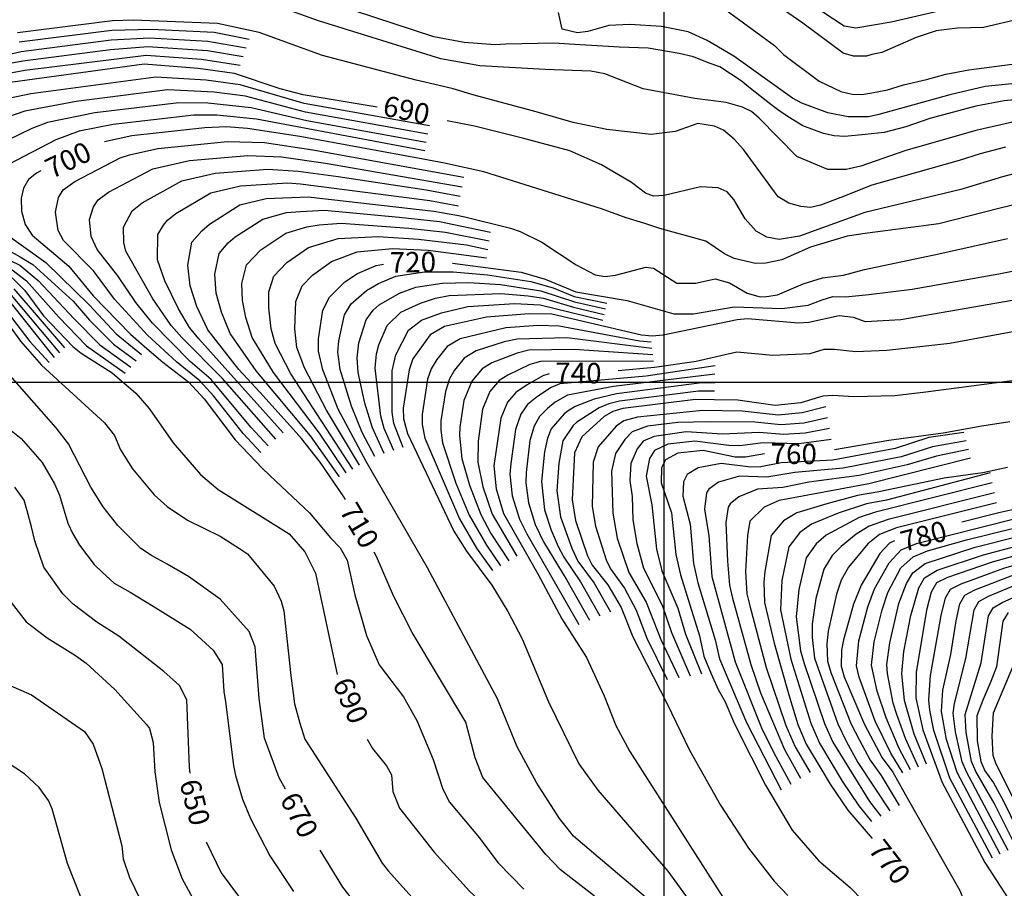
# Model space of a CAD drawing. Units: feet. Extents: x 5758000 to 5773000, y 2302000 to 2313000.
# Drawn here: x 5769685 to 5770167, y 2307752 to 2308178 of the extents above; entities that cross this region are included whole.
import ezdxf

# ---------------------------------------------------------------- set-up
doc = ezdxf.new("R2010")
doc.units = ezdxf.units.FT
doc.header["$LTSCALE"] = 100
doc.header["$MEASUREMENT"] = 0
for name, color, linetype in [('T-CON-TEXT', 1, 'CONTINUOUS'), ('T-GRID', 3, 'CONTINUOUS'), ('T-MAJCONTOUR', 2, 'CONTINUOUS'), ('T-MINCONTOUR', 1, 'CONTINUOUS')]:
    doc.layers.add(name, color=color, linetype=linetype)

msp = doc.modelspace()

# ---------------------------------------------------------------- linework, layer by layer
at = {"layer": 'T-GRID'}
for p, q in [((5770000, 2313000), (5770000, 2302000)), ((5758000, 2308000), (5773000, 2308000))]:
    msp.add_line(p, q, dxfattribs=at)
at = {"layer": 'T-MAJCONTOUR', "linetype": 'Continuous', "flags": 128}
for points, elevation in [([(5770210.52, 2308136.33), (5770152.82, 2308123.34), (5770118.07, 2308113.37), (5770096.56, 2308105.82), (5770089.39, 2308104.16), (5770080.4, 2308104.13), (5770065.28, 2308110.57), (5770046.83, 2308129.36), (5770042.96, 2308132.57), (5770038.52, 2308134.75), (5770030.56, 2308136.99), (5770015.31, 2308138.94), (5769990.03, 2308143.67), (5769971.21, 2308150.99), (5769964.37, 2308152.26), (5769941.9, 2308153.12), (5769909.92, 2308154.85), (5769890.9, 2308158.31), (5769831.02, 2308176.91), (5769802.79, 2308187.1), (5769801.21, 2308187.51)], 670), ([(5770021.47, 2308189.06), (5770054.32, 2308164.85), (5770058.64, 2308160.53), (5770076.09, 2308147.44), (5770086.72, 2308142.3), (5770092.28, 2308141.02), (5770097.09, 2308140.82), (5770101.99, 2308141.74), (5770109.64, 2308143.24), (5770117.42, 2308145.59), (5770128.65, 2308148.18), (5770138.16, 2308150.78), (5770149.41, 2308153.03), (5770170.6, 2308155.8)], 640), ([(5770174.69, 2308177.95), (5770156.62, 2308173.77), (5770143.83, 2308173.36), (5770133.42, 2308172.04), (5770123.61, 2308168.82), (5770106.9, 2308161.52), (5770101.95, 2308160.4), (5770099.27, 2308159.67), (5770093, 2308159.59), (5770087.86, 2308161.1), (5770068.11, 2308175.76), (5770051.85, 2308187.21)], 630), ([(5770176.87, 2308138.73), (5770166.69, 2308137.81), (5770152.86, 2308135.22), (5770130.38, 2308129.17), (5770118.56, 2308125.04), (5770107.91, 2308122.25), (5770098.71, 2308121.31), (5770088.7, 2308120.32), (5770083.52, 2308120.7), (5770078.26, 2308121.74), (5770068.06, 2308125.56), (5770060.96, 2308129.92), (5770056.44, 2308133), (5770052.52, 2308136.03), (5770042.55, 2308143.88), (5770037.9, 2308147.57), (5770032.71, 2308151.02), (5770027.52, 2308154.48), (5770022.34, 2308156.21), (5770014.56, 2308159.37), (5770007.59, 2308160.9), (5769992.38, 2308163.6), (5769978.12, 2308164.1), (5769973.01, 2308164.36), (5769959.18, 2308165.22), (5769946.22, 2308166.09), (5769922.76, 2308165.5), (5769917.47, 2308165.29), (5769902.31, 2308166.43), (5769887.39, 2308169.2), (5769848.54, 2308181.81)], 660), ([(5770185.2, 2308147.65), (5770157.45, 2308144.75), (5770140.1, 2308140.77), (5770105.31, 2308131.03), (5770100.24, 2308129.94), (5770090.27, 2308129.89), (5770080.32, 2308131.95), (5770067.57, 2308136.7), (5770063.16, 2308139.09), (5770034.42, 2308159.63), (5770021.23, 2308167.27), (5770011.98, 2308171.63), (5769998.94, 2308174.25), (5769983.46, 2308175.22), (5769973.21, 2308174.68), (5769962.88, 2308171.8), (5769957.82, 2308171.12), (5769950.28, 2308172.88), (5769948.48, 2308181.02)], 650), ([(5770072.15, 2308185.07), (5770088.32, 2308174.47), (5770094.15, 2308173.55), (5770111.32, 2308176.41), (5770134.81, 2308181.87)], 620), ([(5770167.32, 2308115.18), (5770154.93, 2308111.86), (5770144.66, 2308108.53), (5770101.86, 2308096.57), (5770086.76, 2308090.4), (5770076.77, 2308086.64), (5770071.86, 2308085.6), (5770067.08, 2308086), (5770061.23, 2308087.64), (5770056.13, 2308090.78), (5770039.11, 2308114), (5770034.5, 2308119.08), (5770029.31, 2308123.46), (5770024.94, 2308125.41), (5770016.73, 2308126.75), (5770005.64, 2308122.78), (5769993.79, 2308121.29), (5769972.15, 2308123.73), (5769955.73, 2308127.19), (5769937.58, 2308132.38), (5769907.13, 2308140.54), (5769896.95, 2308143.61), (5769890.03, 2308145.34), (5769878.8, 2308147.94), (5769832.99, 2308160.04), (5769801.87, 2308171.27), (5769781.52, 2308175.59), (5769740.4, 2308177.34), (5769730.08, 2308176.91), (5769683.56, 2308171.15)], 680), ([(5769859.68, 2308134.69), (5769823.39, 2308140.67), (5769812.24, 2308143.61), (5769789.84, 2308151.25), (5769772.03, 2308153.64), (5769745.68, 2308155.72), (5769680.03, 2308146.85)], 690), ([(5770220.49, 2308114.88), (5770165.94, 2308100.58), (5770145.49, 2308094.41), (5770098.44, 2308083.16), (5770066.45, 2308071.6), (5770056.49, 2308069.85), (5770050.53, 2308071), (5770045.27, 2308074.04), (5770039.9, 2308080.03), (5770034.4, 2308089.47), (5770031.08, 2308093.17), (5770026.75, 2308095.13), (5770018.04, 2308095.69), (5770000.17, 2308091.42), (5769995.02, 2308091.08), (5769991.17, 2308092.62), (5769984.25, 2308097.8), (5769969.56, 2308106.45), (5769954, 2308113.36), (5769931.52, 2308119.41), (5769907.32, 2308125.46), (5769894.05, 2308128.07)], 690), ([(5770196.94, 2308093.11), (5770164.09, 2308085.08), (5770134.71, 2308077.55), (5770099.85, 2308073.01), (5770089.89, 2308071.52), (5770071.93, 2308066.1), (5770057.86, 2308059.97), (5770049.97, 2308058.26), (5770044.9, 2308058.13), (5770034.54, 2308060.63), (5770029.76, 2308062.95), (5770020.69, 2308069.08), (5769998.08, 2308075.33), (5769990.3, 2308077.92), (5769981.66, 2308080.52), (5769969.56, 2308084.84), (5769911.93, 2308103.04), (5769892.63, 2308107.31), (5769882.26, 2308109.21), (5769821.85, 2308120.27), (5769796.23, 2308124.3), (5769785.73, 2308124.98), (5769775.35, 2308124.49), (5769739.55, 2308120.63), (5769726.24, 2308117.7)], 700), ([(5769695.02, 2308103.47), (5769692.93, 2308102.43), (5769688.99, 2308099.21), (5769686.48, 2308095), (5769685.31, 2308090.12), (5769685.59, 2308083.71), (5769687.38, 2308077.25), (5769690.78, 2308071.96), (5769708.75, 2308056.88), (5769720.66, 2308042.23), (5769738.94, 2308023.6), (5769746.98, 2308016.55), (5769754.69, 2308009.79), (5769767.51, 2308000.06), (5769774.92, 2307991.89), (5769790.21, 2307971.79), (5769803.6, 2307957.77), (5769810.07, 2307951.59), (5769826.56, 2307936.06), (5769836.81, 2307923.76), (5769841.63, 2307918.88), (5769845.09, 2307912.83), (5769848.71, 2307895.85), (5769854.41, 2307876.01), (5769860.65, 2307861.59), (5769872.54, 2307845.96), (5769879.11, 2307834.4), (5769887.15, 2307815.33), (5769891.8, 2307800.67), (5769895.14, 2307794.34), (5769909.72, 2307777.01), (5769918.74, 2307764.87), (5769931.58, 2307751.82)], 700), ([(5769844.13, 2307942.51), (5769843.36, 2307943.94), (5769831.79, 2307960.84), (5769822.61, 2307972.47), (5769817.23, 2307978.52), (5769815.7, 2307980.25), (5769802.19, 2307995.22), (5769791.88, 2308006.23), (5769776.85, 2308025.72), (5769771.43, 2308037.12), (5769768.12, 2308047.14), (5769767.04, 2308057.32), (5769768.94, 2308068.59), (5769773.77, 2308074.2), (5769777.65, 2308077.39), (5769792.5, 2308086.83), (5769805.34, 2308089.97), (5769825.87, 2308090.84), (5769887.43, 2308083.83), (5769898.68, 2308081.76), (5769902.69, 2308081.02), (5769924.91, 2308075.47), (5769929.8, 2308073.85), (5769940.41, 2308068.66), (5769957.13, 2308057.43), (5769966.41, 2308052.63), (5769971.37, 2308051.78), (5769976.47, 2308052.43), (5769991.2, 2308056.38), (5769994.97, 2308055.89), (5770006.47, 2308048.54), (5770015.66, 2308048.55), (5770025.29, 2308050.59), (5770032.26, 2308048.65), (5770040.8, 2308043.63), (5770047.28, 2308041.85), (5770050.42, 2308041.92), (5770055.8, 2308042.83), (5770068.26, 2308048.26), (5770077.78, 2308051.16), (5770088.03, 2308052.48), (5770098.27, 2308055.16), (5770134.71, 2308062.86), (5770168.42, 2308070.39)], 710), ([(5769998.39, 2307741.7), (5769967.88, 2307767.37), (5769955.78, 2307777.75), (5769952.3, 2307782.36), (5769949.06, 2307786.35), (5769937.93, 2307803.72), (5769928.28, 2307821.52), (5769918.59, 2307844.96), (5769884.34, 2307909.17), (5769854.26, 2307961.23), (5769840.6, 2307986.83), (5769833.12, 2308006.01), (5769831.05, 2308015.23), (5769831.04, 2308021.19), (5769833.07, 2308035.26), (5769836.29, 2308041.59), (5769843.94, 2308049.16), (5769850.13, 2308053.19), (5769859.14, 2308057.18), (5769862.83, 2308057.74)], 720), ([(5769896.63, 2308058.31), (5769930.18, 2308053.89), (5769941.9, 2308050.51), (5769956.92, 2308044.32), (5769982.14, 2308039.97), (5770005.05, 2308033.47), (5770014.56, 2308033.47), (5770034.44, 2308036.93), (5770057.78, 2308036.06), (5770070.74, 2308037.79), (5770077.66, 2308040.38), (5770082.81, 2308042.03), (5770089.08, 2308041.78), (5770100.52, 2308042.94), (5770121.74, 2308045.57), (5770164.09, 2308053.1), (5770183.11, 2308056.81)], 720), ([(5769681.04, 2308051.14), (5769687.25, 2308044.99), (5769696.34, 2308032.58), (5769710.69, 2308017.51), (5769714.71, 2308014.18), (5769729.99, 2308004.53), (5769741.6, 2307994.6), (5769748, 2307987.16), (5769759.77, 2307970.41), (5769773.27, 2307954.81), (5769781.86, 2307947.46), (5769816.56, 2307925.8), (5769824.34, 2307916.91), (5769829.53, 2307906.54), (5769840.1, 2307856.93)], 690), ([(5770186.57, 2308042.73), (5770116.05, 2308030.55), (5770098.75, 2308029.58), (5770092.93, 2308031.7), (5770085.98, 2308032.57), (5770071.06, 2308029.27), (5770066.08, 2308028.88), (5770041.05, 2308031.07), (5770035.96, 2308030.62), (5769999.68, 2308023.1), (5769994.39, 2308022.59), (5769989.2, 2308023.12), (5769945.22, 2308033.29), (5769934.08, 2308033.56), (5769913.26, 2308031.83), (5769892.68, 2308027.25), (5769885.61, 2308023.29), (5769877.24, 2308011.4), (5769875.32, 2308006.07), (5769872.4, 2307987.37), (5769872.53, 2307982.08), (5769874.52, 2307974.83), (5769897.32, 2307927), (5769903.5, 2307917.21), (5769915.87, 2307900.62), (5769923.72, 2307887.77), (5769930.65, 2307874.35), (5769943.63, 2307843.44), (5769958.37, 2307813.19), (5769967.83, 2307800.22), (5770001.97, 2307760.58), (5770014.07, 2307744)], 730), ([(5769674.11, 2308035.2), (5769684.97, 2308020.04), (5769695.37, 2308008.35), (5769726.22, 2307980.14), (5769731.12, 2307973.84), (5769734.05, 2307966.88), (5769739.87, 2307957.54), (5769750.42, 2307944.93), (5769756.88, 2307939.2), (5769766.87, 2307932.39), (5769782.85, 2307924.69), (5769792.36, 2307918.64), (5769796.25, 2307915.96), (5769809.22, 2307900.15), (5769812.65, 2307892.81), (5769814.01, 2307888.01), (5769817.43, 2307856.41), (5769819.16, 2307842.58), (5769821.75, 2307833.07), (5769824.34, 2307825.29), (5769849.28, 2307786.47), (5769862.17, 2307764.57), (5769865.22, 2307760.52), (5769888.24, 2307734.96)], 680), ([(5770180.52, 2308026.55), (5770140.15, 2308018.96), (5770109.32, 2308015.59), (5770094.02, 2308014.87), (5770083.47, 2308016.08), (5770078.35, 2308015.99), (5770071.49, 2308013.85), (5770053.5, 2308013.03), (5770035.88, 2308014.71), (5770015.93, 2308010.08), (5769995.49, 2308007.23), (5769977.67, 2308005.56)], 740), ([(5769814.76, 2307800.74), (5769811.74, 2307806.37), (5769804.47, 2307825.68), (5769801.87, 2307845.17), (5769799.89, 2307870.44), (5769797.08, 2307877.9), (5769782.88, 2307893.85), (5769767.29, 2307904.81), (5769756.92, 2307910.86), (5769749.14, 2307915.18), (5769743.96, 2307918.64), (5769732.72, 2307929.88), (5769725.45, 2307938.98), (5769719.51, 2307948.55), (5769708.52, 2307969.88), (5769702.47, 2307977.65), (5769677.4, 2308006.18)], 670), ([(5769943.86, 2308004.14), (5769940.78, 2308003.09), (5769933.09, 2307998.8), (5769927.61, 2307995.05), (5769923.46, 2307990.21), (5769920.28, 2307982.42), (5769916.88, 2307959.04), (5769917.98, 2307947.86), (5769921.62, 2307935.72), (5769932.09, 2307917.15), (5769934.98, 2307912.21), (5769938.44, 2307906.16), (5769950.17, 2307884.16), (5769962.2, 2307865.22), (5769970.93, 2307846.5), (5769976.52, 2307831.96), (5769983.39, 2307819.24), (5770030.16, 2307746.1)], 740), ([(5770173.11, 2308000.99), (5770128.32, 2307995.08), (5770113.22, 2307993.38), (5770093.14, 2307992.78), (5770082.86, 2307993.49), (5770077.89, 2307993.17), (5770067.13, 2307989.91), (5770054.65, 2307988.67), (5770036.23, 2307991.23), (5770024.88, 2307991.45), (5770015.64, 2307991.63), (5769979.92, 2307987.13), (5769975.14, 2307985.7), (5769970.92, 2307983.19), (5769959.99, 2307973.21), (5769956.38, 2307965.4), (5769955.11, 2307942.38), (5769956.84, 2307932.35), (5769962.76, 2307915.07), (5769964.95, 2307910.5), (5769972.72, 2307900.74), (5769979.15, 2307889.74), (5769984.97, 2307875.28), (5770001.61, 2307842.9), (5770012.57, 2307819.85), (5770027.83, 2307792.97), (5770041.53, 2307771.8), (5770054.06, 2307755.63), (5770060.85, 2307748.65)], 750), ([(5769675.66, 2307980.3), (5769685.39, 2307972.45), (5769695.59, 2307960.71), (5769701.75, 2307950.25), (5769704.16, 2307944.65), (5769708.25, 2307930.94), (5769710.67, 2307925.81), (5769713.87, 2307920.23), (5769721.09, 2307910.79), (5769725.06, 2307907.06), (5769730.99, 2307901.6), (5769738.77, 2307897.28), (5769750.01, 2307890.36), (5769768.16, 2307879.13), (5769779.39, 2307868.75), (5769783.72, 2307861.84), (5769784.58, 2307848.63), (5769785.45, 2307843.44), (5769789.28, 2307812.35), (5769790.29, 2307807.39), (5769793.8, 2307795.93), (5769797.62, 2307786.38), (5769807.13, 2307768.06), (5769818.79, 2307750.71)], 660), ([(5770169.48, 2307980.68), (5770155.82, 2307978.52), (5770136.8, 2307975.06), (5770110.32, 2307971.49), (5770083.63, 2307966.85)], 760), ([(5770049.31, 2307964.91), (5770040.11, 2307963.29), (5770034.93, 2307963.33), (5770019.39, 2307966.51), (5770006.98, 2307965.19), (5770000.91, 2307962.06), (5769999, 2307958.1), (5769998.83, 2307950.67), (5770003.79, 2307936.12), (5770006.01, 2307915.7), (5770008.21, 2307905.62), (5770012.83, 2307890.98), (5770017.59, 2307875.83), (5770019.74, 2307865.91), (5770023.2, 2307857.27), (5770026.66, 2307849.49), (5770030.12, 2307843.44), (5770034.44, 2307833.07), (5770042.79, 2307816.53), (5770049.89, 2307802.66), (5770062.84, 2307780.63), (5770075.93, 2307765.63), (5770091.36, 2307752.59), (5770103.33, 2307740.2)], 760), ([(5770168.42, 2307958.27), (5770156.31, 2307955.67), (5770150.26, 2307954.81), (5770137.3, 2307953.08), (5770105.32, 2307946.3), (5770094.94, 2307944.57), (5770079.93, 2307940.46), (5770065.17, 2307936.1), (5770058.75, 2307932.16), (5770052.71, 2307924.9), (5770049.47, 2307907.25), (5770048.97, 2307902.17), (5770049.36, 2307892.13), (5770054.1, 2307872.31), (5770061.23, 2307846.9), (5770065.75, 2307832.44), (5770069.82, 2307822.71), (5770076.42, 2307811.7), (5770081.54, 2307803.16), (5770090.22, 2307790.42), (5770102.15, 2307776.67)], 770), ([(5769768.15, 2307808.53), (5769767.88, 2307811.55), (5769766.43, 2307844.55), (5769762.97, 2307851.47), (5769755.19, 2307858.38), (5769733.22, 2307875.64), (5769722.35, 2307882.58), (5769710.76, 2307891.33), (5769705.83, 2307896.44), (5769696.41, 2307909.38), (5769692.09, 2307922.33), (5769690.36, 2307929.26), (5769688.34, 2307937.09), (5769686.77, 2307942.18), (5769682.33, 2307948.63)], 650), ([(5770172.97, 2307937.95), (5770164.09, 2307936), (5770146.07, 2307931.55)], 780), ([(5770113.02, 2307922.35), (5770110.5, 2307921.23), (5770105.83, 2307916.2), (5770096.65, 2307900.71), (5770093, 2307891.33), (5770088.04, 2307873.79), (5770087.06, 2307868.84), (5770086.86, 2307860.9), (5770088.37, 2307855.71), (5770098.4, 2307832.45), (5770107.05, 2307816.03), (5770112.23, 2307809.11), (5770119.87, 2307795.28), (5770145.02, 2307751.05), (5770156.2, 2307722.5), (5770157.52, 2307717.57), (5770157.89, 2307712.54), (5770157.04, 2307693.3), (5770157.63, 2307688.28), (5770159.77, 2307675.75), (5770165.29, 2307663.25), (5770178.79, 2307621.06)], 780), ([(5770204.93, 2307924.08), (5770160.77, 2307911.88), (5770139.06, 2307904.42), (5770133.54, 2307901.83), (5770131.06, 2307897.28), (5770128.65, 2307888.39), (5770123.57, 2307857.92), (5770123.47, 2307845.42), (5770126.93, 2307829.86), (5770136.41, 2307803.93), (5770157.3, 2307764.82), (5770168.74, 2307747.18)], 790), ([(5769966.08, 2307748.31), (5769949.48, 2307761.27), (5769942.35, 2307768.8), (5769911.47, 2307806.49), (5769907.72, 2307816.13), (5769903.15, 2307833.54), (5769876.89, 2307877.4), (5769867.66, 2307895.39), (5769859.36, 2307914.69), (5769858.24, 2307916.82)], 710), ([(5769680.46, 2307892.12), (5769687.78, 2307882.65), (5769698.16, 2307874.79), (5769711.97, 2307866.16), (5769717.16, 2307862.46), (5769731.24, 2307849.53), (5769746.72, 2307832.46), (5769748.28, 2307830.47), (5769750.01, 2307823.56), (5769750.9, 2307809.27), (5769752.89, 2307794.27), (5769758.86, 2307771.1), (5769764.25, 2307756.8), (5769769.34, 2307747.51)], 640), ([(5770168.73, 2307887.27), (5770166.03, 2307883), (5770162.9, 2307860.61), (5770160.18, 2307853.48), (5770156.31, 2307844.3), (5770153.28, 2307836.71), (5770153.57, 2307824.37), (5770155.3, 2307814.28), (5770157.34, 2307809.72), (5770161.48, 2307803.83), (5770166.33, 2307794.94), (5770176.35, 2307774.54)], 800), ([(5769678.87, 2307851.99), (5769690.36, 2307846.9), (5769716.32, 2307828.95), (5769720.58, 2307822.76), (5769724.8, 2307810.84), (5769734.61, 2307773.05), (5769735.34, 2307766.57), (5769738.35, 2307757.53), (5769743.57, 2307746.75)], 630), ([(5769854.84, 2307825.17), (5769857.49, 2307820.68), (5769864.27, 2307812.2), (5769866.71, 2307807.74), (5769867.32, 2307799.56), (5769870.58, 2307791.46), (5769887.58, 2307769.91), (5769904.86, 2307750.84), (5769923.77, 2307733.25), (5769943.63, 2307721.56), (5769947.95, 2307717.24), (5769950.61, 2307703.34), (5769952.26, 2307698.35), (5769954.86, 2307694.04), (5769965.9, 2307679.84), (5769971.47, 2307668.98), (5769970.63, 2307660.11), (5769962.07, 2307616.99), (5769960.78, 2307602.82), (5769962.19, 2307592.52), (5769966.27, 2307577.3), (5769969.99, 2307567.44), (5769975.63, 2307555.45)], 690), ([(5769714.9, 2307747.01), (5769708.03, 2307764.34), (5769700.58, 2307791.18), (5769698.8, 2307795.13), (5769694.26, 2307801.52), (5769686.96, 2307808.33), (5769674.63, 2307816.32)], 620), ([(5769775.98, 2307774.92), (5769783.39, 2307759.84), (5769799.84, 2307737.54)], 650), ([(5769831.69, 2307770.9), (5769842.67, 2307752.84), (5769852.98, 2307739.77), (5769872.56, 2307721.13), (5769885.53, 2307712.7), (5769896.95, 2307707.73), (5769901.27, 2307705.14), (5769904.73, 2307700.82), (5769907.32, 2307696.5), (5769915.64, 2307676.42), (5769917.03, 2307671.56), (5769917.88, 2307664.38), (5769915.6, 2307643.94), (5769915.61, 2307623.52), (5769919.54, 2307577.61), (5769920.18, 2307572.38), (5769926.18, 2307548.91), (5769926.24, 2307548.76)], 670)]:
    msp.add_lwpolyline(points, dxfattribs=dict(at, elevation=elevation))
at = {"layer": 'T-MINCONTOUR', "linetype": 'Continuous', "flags": 128}
for points, elevation in [([(5769797.02, 2308167.75), (5769779.87, 2308171.17), (5769749.01, 2308172.69), (5769729.77, 2308172.21), (5769684.45, 2308166.51)], 682), ([(5769795.57, 2308163.51), (5769776.86, 2308166.85), (5769748.18, 2308168.45), (5769729.47, 2308167.51), (5769685.33, 2308161.86), (5769631.34, 2308149.42)], 684), ([(5769794.12, 2308159.26), (5769776.58, 2308162.32), (5769747.35, 2308164.2), (5769729.16, 2308162.82), (5769686.21, 2308157.22), (5769661.91, 2308152.79)], 686), ([(5769792.68, 2308155.02), (5769773.64, 2308158.04), (5769746.52, 2308159.96), (5769687.09, 2308152.57), (5769663.45, 2308148.3)], 688), ([(5769885.25, 2308125.56), (5769824, 2308136.42), (5769792.54, 2308145.64), (5769775.92, 2308147.83), (5769751.33, 2308149.44), (5769690.08, 2308141.2), (5769676.07, 2308138.25), (5769666.87, 2308135.34), (5769646.64, 2308125.91), (5769638.57, 2308120.41), (5769633.79, 2308113.63), (5769626.09, 2308098.26), (5769625.06, 2308091.25), (5769627.17, 2308084.38), (5769641.51, 2308072.94), (5769656.32, 2308065.81), (5769681.04, 2308055), (5769687.99, 2308049.6), (5769703.82, 2308031.85), (5769717.31, 2308017.88), (5769736.34, 2308004.41)], 692), ([(5769884.5, 2308121.47), (5769824.61, 2308132.17), (5769795.23, 2308140.02), (5769779.81, 2308142.03), (5769756.98, 2308143.17), (5769712.32, 2308137.51), (5769687.16, 2308132.69), (5769678.7, 2308129.78), (5769659.97, 2308120.92), (5769652.36, 2308116.02), (5769647.59, 2308110.03), (5769644.5, 2308104.44), (5769640.92, 2308095.62), (5769640.26, 2308089.11), (5769642.19, 2308082.72), (5769655.04, 2308071.67), (5769674.79, 2308061.98), (5769684.64, 2308057.32), (5769693.65, 2308049.85), (5769711.3, 2308031.11), (5769723.93, 2308018.25), (5769739, 2308007.45)], 694), ([(5769883.75, 2308117.38), (5769825.21, 2308127.92), (5769797.93, 2308134.41), (5769776.8, 2308136.71), (5769762.63, 2308136.89), (5769721.39, 2308131.88), (5769698.24, 2308127.14), (5769690.53, 2308124.21), (5769673.3, 2308115.93), (5769666.15, 2308111.62), (5769661.39, 2308106.42), (5769656.37, 2308095.7), (5769655.46, 2308086.97), (5769657.54, 2308080.58), (5769662.61, 2308075.14), (5769668.57, 2308070.41), (5769684.9, 2308061.44), (5769691.08, 2308057.58), (5769710.84, 2308039.71), (5769718.78, 2308030.37), (5769730.54, 2308018.62), (5769741.66, 2308010.48)], 696), ([(5769883, 2308113.3), (5769800.63, 2308128.8), (5769781.26, 2308130.85), (5769769.85, 2308130.71), (5769730.47, 2308126.26), (5769713.82, 2308122.86), (5769702.36, 2308118.64), (5769679.15, 2308106.69), (5769675.19, 2308102.82), (5769672.49, 2308098.15), (5769670.84, 2308092.91), (5769670.5, 2308085.96), (5769672.46, 2308078.91), (5769676.69, 2308073.55), (5769697.43, 2308058.58), (5769718.71, 2308037.96), (5769731.96, 2308023.78), (5769744.32, 2308013.52)], 698), ([(5769802.76, 2307965.65), (5769794.05, 2307974.87), (5769779.77, 2307993.2), (5769772.93, 2308000.72), (5769761.43, 2308009.98), (5769747.29, 2308023.03), (5769731.08, 2308040.64), (5769720.77, 2308054.49), (5769706.09, 2308069.35), (5769703.49, 2308074.33), (5769702.14, 2308083.32), (5769703.61, 2308090.47), (5769706.02, 2308094.27), (5769711.64, 2308098.3), (5769733.91, 2308109.84), (5769738.45, 2308111.3), (5769752.33, 2308114.41), (5769786.44, 2308117.81), (5769804.51, 2308117.34), (5769828.12, 2308113.76), (5769902.1, 2308100.37)], 702), ([(5769806.38, 2307968.87), (5769797.89, 2307977.96), (5769778.35, 2308001.37), (5769768.17, 2308010.18), (5769749.75, 2308028.89), (5769741.5, 2308039.05), (5769732.79, 2308052.11), (5769722.51, 2308065.07), (5769719.61, 2308071.41), (5769718.84, 2308079.64), (5769720.75, 2308085.93), (5769723.05, 2308089.33), (5769728.14, 2308093.08), (5769749.81, 2308104.52), (5769767.76, 2308108.57), (5769796.3, 2308111.07), (5769812.8, 2308110.38), (5769834.39, 2308107.25), (5769901.25, 2308095.72)], 704), ([(5769810, 2307972.09), (5769783.77, 2308002.02), (5769763.98, 2308021.9), (5769758.78, 2308027.83), (5769749.8, 2308040.78), (5769736.7, 2308064.13), (5769735.72, 2308068.49), (5769735.54, 2308075.96), (5769739.7, 2308083.94), (5769744.64, 2308087.85), (5769764.04, 2308098.62), (5769780.29, 2308102.37), (5769806.15, 2308104.33), (5769821.08, 2308103.42), (5769840.66, 2308100.74), (5769883.67, 2308094.29), (5769900.39, 2308091.07)], 706), ([(5769813.62, 2307975.3), (5769772.33, 2308021.33), (5769767.82, 2308026.77), (5769762.35, 2308035.88), (5769755.66, 2308049.58), (5769752.2, 2308059.9), (5769752.24, 2308072.27), (5769755.01, 2308076.85), (5769757.11, 2308079.44), (5769761.15, 2308082.62), (5769778.27, 2308092.73), (5769792.81, 2308096.17), (5769816.01, 2308097.59), (5769822.23, 2308097.17), (5769885.55, 2308089.06), (5769899.53, 2308086.41)], 708), ([(5769841.2, 2307953.74), (5769827.01, 2307973.74), (5769800.39, 2308005.52), (5769787.69, 2308023.81), (5769783.41, 2308034.37), (5769780.94, 2308043.57), (5769780.24, 2308052.86), (5769782.34, 2308063.05), (5769786.71, 2308068.2), (5769790.23, 2308071.14), (5769803.71, 2308079.89), (5769815.32, 2308083.06), (5769822.08, 2308083.67), (5769833.99, 2308084.33), (5769870.55, 2308080.88), (5769890.26, 2308078.66), (5769915.12, 2308073.53)], 712), ([(5769844.46, 2307955.62), (5769831.41, 2307975.01), (5769808.89, 2308004.81), (5769798.53, 2308021.91), (5769795.4, 2308031.62), (5769793.75, 2308040), (5769793.44, 2308048.41), (5769795.73, 2308057.5), (5769802.81, 2308064.89), (5769814.91, 2308072.95), (5769825.3, 2308076.16), (5769831.35, 2308077.05), (5769842.11, 2308077.82), (5769875.24, 2308075.48), (5769893.09, 2308073.5), (5769914.47, 2308069.3)], 714), ([(5769847.73, 2307957.49), (5769817.4, 2308004.09), (5769809.78, 2308018.89), (5769807.85, 2308026.17), (5769806.57, 2308036.43), (5769806.68, 2308044.23), (5769809.13, 2308051.96), (5769815.4, 2308058.64), (5769826.12, 2308066.02), (5769840.61, 2308070.42), (5769860.26, 2308071.39), (5769879.92, 2308070.08), (5769903.37, 2308067.25), (5769913.82, 2308065.07)], 716), ([(5769851, 2307959.36), (5769834.9, 2307986.3), (5769824.1, 2308007.06), (5769820.41, 2308017.06), (5769819.37, 2308026.11), (5769819.84, 2308039.5), (5769823, 2308047.2), (5769827.98, 2308052.39), (5769837.32, 2308059.08), (5769849.88, 2308063.8), (5769867.21, 2308065.42), (5769884.61, 2308064.68), (5769913.16, 2308060.85)], 718), ([(5769858.5, 2307963.65), (5769857.07, 2307966.42), (5769852.4, 2307975.44), (5769847.17, 2307988.28), (5769841.65, 2308006.29), (5769840.48, 2308014.79), (5769840.88, 2308020.22), (5769843.67, 2308032.93), (5769847.04, 2308038.46), (5769854.5, 2308044.96), (5769860.39, 2308048.39), (5769868.86, 2308051.87), (5769882.83, 2308054), (5769896.92, 2308054.02), (5769913.71, 2308052.63), (5769934.98, 2308049.34), (5769945.9, 2308046.26), (5769956.1, 2308042.06), (5769972.09, 2308038.78)], 722), ([(5769863.2, 2307965.15), (5769857.42, 2307977.64), (5769853.74, 2307989.74), (5769850.46, 2308004.85), (5769849.91, 2308012), (5769850.73, 2308019.26), (5769854.27, 2308030.6), (5769857.8, 2308035.34), (5769860.61, 2308037.87), (5769870.66, 2308043.59), (5769878.58, 2308046.55), (5769891.51, 2308048.55), (5769904.54, 2308048.77), (5769920.1, 2308047.83), (5769939.77, 2308044.79), (5769956.26, 2308039.38), (5769971.46, 2308035.97)], 724), ([(5769680.52, 2308042.65), (5769704.07, 2308014.43)], 686), ([(5769681.81, 2308045.73), (5769706.58, 2308016.81)], 688), ([(5769867.87, 2307966.63), (5769863.13, 2307977.39), (5769861.54, 2307983.42), (5769858.72, 2308006.83), (5769859.36, 2308013.91), (5769860.57, 2308018.29), (5769864.55, 2308027.74), (5769871.3, 2308034.33), (5769880.92, 2308038.8), (5769888.31, 2308041.23), (5769895.02, 2308042.49), (5769920.23, 2308043.43), (5769933.66, 2308042.39), (5769941.15, 2308041.11), (5769955.79, 2308036.71), (5769970.82, 2308033.16)], 726), ([(5769674.6, 2308039.3), (5769689.67, 2308019.99), (5769699.06, 2308009.66)], 682), ([(5769680.52, 2308038.53), (5769701.57, 2308012.04)], 684), ([(5769872.48, 2307968.1), (5769867.83, 2307979.74), (5769866.97, 2307985.4), (5769867.03, 2308005.66), (5769868.8, 2308013.47), (5769875.08, 2308025.52), (5769881.36, 2308030.42), (5769891.18, 2308034), (5769904.14, 2308037.16), (5769927.16, 2308038.5), (5769939.44, 2308037.84), (5769970.19, 2308030.35)], 728), ([(5769993.8, 2308019.6), (5769988.23, 2308020.12), (5769948.88, 2308027.53), (5769938.55, 2308027.76), (5769922.64, 2308026.64), (5769900.42, 2308021.33), (5769893.93, 2308017.54), (5769888.92, 2308011.17), (5769886.22, 2308006.51), (5769884.4, 2308001.57), (5769881.67, 2307984.24), (5769881.68, 2307979.34), (5769883.12, 2307972.58), (5769899.97, 2307933.08), (5769908.34, 2307918.7), (5769916.2, 2307907.84)], 732), ([(5769994.22, 2308016.51), (5769952.53, 2308021.76), (5769928.33, 2308021.15), (5769921.93, 2308019.81), (5769908.15, 2308015.4), (5769902.24, 2308011.8), (5769897.58, 2308005.96), (5769895.19, 2308001.61), (5769893.12, 2307995.45), (5769890.93, 2307981.1), (5769890.82, 2307976.59), (5769891.73, 2307970.34), (5769898.28, 2307950.57), (5769904.8, 2307934.91), (5769913.18, 2307920.18), (5769920.17, 2307910.17)], 734), ([(5770172.51, 2307772.65), (5770161.83, 2307793.86), (5770152.8, 2307809.44), (5770150.76, 2307814.22), (5770148.17, 2307828.44), (5770147.55, 2307837.38), (5770155.46, 2307862.65), (5770159.01, 2307885.65), (5770161.26, 2307889.49), (5770165.67, 2307892.17), (5770183.75, 2307900.13), (5770247.55, 2307922.02), (5770269.62, 2307929.04), (5770305.5, 2307937.19), (5770332.49, 2307946.49), (5770337.91, 2307947.93), (5770344.14, 2307948.33), (5770365.12, 2307963.77), (5770374.83, 2307969.53), (5770395.58, 2307977.03), (5770400.33, 2307979.4), (5770415.14, 2307994.71), (5770432.04, 2308017.84)], 798), ([(5769994.64, 2308013.41), (5769956.19, 2308016), (5769934.03, 2308015.66), (5769928.21, 2308014.24), (5769915.89, 2308009.47), (5769911.14, 2308006.58), (5769906.13, 2308000.59), (5769902.18, 2307991.11), (5769900.19, 2307977.97), (5769899.96, 2307973.85), (5769901.18, 2307962.73), (5769904.85, 2307949.67), (5769910.41, 2307935.18), (5769915.43, 2307925.92), (5769924.14, 2307912.49)], 736), ([(5769995.07, 2308010.32), (5769939.73, 2308010.17), (5769934.5, 2308008.66), (5769923.63, 2308003.54), (5769919.38, 2308000.81), (5769914.79, 2307995.4), (5769911.23, 2307986.76), (5769909.1, 2307971.1), (5769909.03, 2307960.89), (5769911.41, 2307948.76), (5769916.02, 2307935.45), (5769928.12, 2307914.82)], 738), ([(5770025.2, 2308008.09), (5769991.48, 2308003.04), (5769949.17, 2307999.15), (5769944.95, 2307997.41), (5769938.14, 2307992.96), (5769933.36, 2307989.1), (5769929.99, 2307984.33), (5769927.38, 2307976.92), (5769925.19, 2307960.27), (5769924.67, 2307954.91), (5769925.86, 2307944.42), (5769929.36, 2307933.02), (5769932.98, 2307925.8), (5769958.43, 2307881.4)], 742), ([(5770025.12, 2308003.93), (5769975.44, 2307997.86), (5769952.92, 2307993.62), (5769946.83, 2307990.22), (5769943.18, 2307987.12), (5769939.12, 2307983.16), (5769936.52, 2307978.46), (5769934.49, 2307971.42), (5769932.67, 2307955.79), (5769932.45, 2307950.78), (5769933.75, 2307940.98), (5769937.1, 2307930.32), (5769941.15, 2307921.8), (5769952.62, 2307903.12), (5769963.61, 2307883.48)], 744), ([(5770025.04, 2307999.77), (5770018.62, 2307999.68), (5769976.94, 2307994.29), (5769965.91, 2307991.73), (5769956.67, 2307988.09), (5769953.28, 2307986.05), (5769951.22, 2307984.55), (5769944.87, 2307977.22), (5769943.06, 2307972.59), (5769941.59, 2307965.93), (5769940.15, 2307951.32), (5769941.64, 2307937.54), (5769944.84, 2307927.62), (5769948.35, 2307919.56), (5769951.12, 2307914.33), (5769959.32, 2307902.33), (5769968.79, 2307885.57)], 746), ([(5770024.96, 2307995.61), (5770017.13, 2307995.66), (5769978.43, 2307990.71), (5769973.19, 2307989.45), (5769968.41, 2307987.46), (5769957.45, 2307980.37), (5769955.61, 2307978.88), (5769950.64, 2307971.34), (5769948.7, 2307960.43), (5769947.63, 2307946.85), (5769949.53, 2307934.1), (5769954.95, 2307918.83), (5769958.03, 2307912.42), (5769966.02, 2307901.54), (5769973.97, 2307887.65)], 748), ([(5770079.32, 2307987.91), (5770067.86, 2307984.98), (5770055.99, 2307983.94), (5770038.47, 2307985.9), (5770018.93, 2307986.09), (5769987.1, 2307982.97), (5769980.54, 2307981.1), (5769976.71, 2307978.55), (5769967.87, 2307968.39), (5769965.39, 2307960.92), (5769965.06, 2307939.12), (5769966.61, 2307929.57), (5769971.9, 2307913.06), (5769973.91, 2307908.69), (5769980.78, 2307899.12), (5769986.48, 2307888.47), (5769991.8, 2307874.66), (5770001.74, 2307854.44)], 752), ([(5770080.22, 2307982.61), (5770068.6, 2307980.04), (5770057.34, 2307979.21), (5770044.67, 2307980.43), (5770022.21, 2307980.55), (5770006.9, 2307980.29), (5769992.07, 2307978.52), (5769984.5, 2307975.68), (5769980.92, 2307972.03), (5769976.48, 2307965.07), (5769974.41, 2307956.44), (5769975.02, 2307935.86), (5769977.22, 2307923.59), (5769982.87, 2307906.87), (5769991.48, 2307892.3), (5769998.62, 2307874.05), (5770007.34, 2307855.35)], 754), ([(5770081.12, 2307977.32), (5770069.33, 2307975.11), (5770058.68, 2307974.48), (5770046.69, 2307975.34), (5770028.76, 2307974.62), (5770011.07, 2307975.7), (5769995.26, 2307973.51), (5769989.97, 2307971.14), (5769986.95, 2307967.39), (5769983.93, 2307960.27), (5769983.42, 2307951.96), (5769984.61, 2307943.98), (5769984.97, 2307932.6), (5769986.82, 2307920.96), (5769990.17, 2307909.03), (5769999.23, 2307890.87), (5770003.77, 2307877.54), (5770012.94, 2307856.26)], 756), ([(5770146.99, 2307975.44), (5770129.76, 2307972.87), (5770113.28, 2307967.51), (5770082.82, 2307961.85), (5770057.49, 2307960.47), (5770047.56, 2307958.57), (5770042.73, 2307958.4), (5770028.22, 2307960.23), (5770016.94, 2307958.12), (5770011.48, 2307954.88), (5770010.44, 2307952.9), (5770009.69, 2307951.18), (5770009.37, 2307944.23), (5770012.95, 2307930.49), (5770014.67, 2307911.3), (5770016.7, 2307901.84), (5770025.27, 2307873.8), (5770027.37, 2307864.51), (5770040.55, 2307833.44), (5770057.58, 2307800.41)], 762), ([(5770082.02, 2307972.03), (5770066.11, 2307969.84), (5770048.7, 2307970.25), (5770037.36, 2307968.91), (5770031.85, 2307968.97), (5770015.23, 2307971.11), (5770002.01, 2307969.64), (5769995.44, 2307966.6), (5769992.98, 2307962.74), (5769991.48, 2307953.95), (5769994.2, 2307940.05), (5769996.41, 2307918.33), (5769999.06, 2307907.67), (5770006.97, 2307889.45), (5770010.68, 2307876.68), (5770018.53, 2307857.17)], 758), ([(5770148.1, 2307971.24), (5770131.69, 2307968.38), (5770116.23, 2307963.52), (5770087.84, 2307957.86), (5770064.26, 2307955.78), (5770050.53, 2307953.47), (5770037.06, 2307953.95), (5770026.91, 2307951.05), (5770022.06, 2307947.71), (5770021.01, 2307945.9), (5770019.91, 2307937.78), (5770022.12, 2307924.85), (5770023.64, 2307904.92), (5770034.99, 2307863.11), (5770047.97, 2307830.82), (5770053.71, 2307818.79), (5770062.29, 2307803.23)], 764), ([(5770149.21, 2307967.04), (5770133.62, 2307963.88), (5770119.19, 2307959.54), (5770095.7, 2307954.36), (5770071.03, 2307951.1), (5770058.32, 2307948.54), (5770045.89, 2307947.67), (5770036.87, 2307943.97), (5770032.63, 2307940.53), (5770031.57, 2307938.9), (5770030.45, 2307931.34), (5770031.26, 2307912.42), (5770032.22, 2307900.66), (5770033.68, 2307894.28), (5770042.62, 2307861.71), (5770047.39, 2307847.99), (5770059.08, 2307820.1), (5770067, 2307806.06)], 766), ([(5770150.32, 2307962.85), (5770100.51, 2307950.33), (5770056.55, 2307942.07), (5770049.26, 2307938.86), (5770042.14, 2307931.9), (5770040.99, 2307924.9), (5770040.12, 2307907.29), (5770040.79, 2307896.4), (5770042.17, 2307890.49), (5770050.24, 2307860.3), (5770059.82, 2307831.9), (5770064.45, 2307821.41), (5770071.71, 2307808.88)], 768), ([(5770159.83, 2307955.69), (5770109.06, 2307942.27), (5770099.3, 2307940.46), (5770085.42, 2307935.94), (5770072.39, 2307930.58), (5770066.69, 2307926.48), (5770061.26, 2307919.45), (5770057.83, 2307902.85), (5770057.14, 2307888.63), (5770062.25, 2307864.36), (5770072.09, 2307833.05), (5770076.32, 2307823.2), (5770087.4, 2307804.72), (5770095.48, 2307792.59), (5770101.73, 2307784.97)], 772), ([(5770160.9, 2307950.77), (5770103.65, 2307936.34), (5770095.78, 2307933.76), (5770079.61, 2307925.07), (5770074.64, 2307920.81), (5770069.81, 2307913.99), (5770066.2, 2307898.45), (5770064.92, 2307885.13), (5770067.01, 2307868.56), (5770068.78, 2307862.2), (5770078.67, 2307832.9), (5770082.82, 2307823.69), (5770100.74, 2307794.75), (5770106.26, 2307787.55)], 774), ([(5770161.96, 2307945.84), (5770109.88, 2307932.8), (5770100.69, 2307929.59), (5770094.26, 2307925.55), (5770086.83, 2307919.55), (5770082.58, 2307915.14), (5770078.35, 2307908.54), (5770074.56, 2307894.05), (5770072.71, 2307881.62), (5770072.73, 2307875.01), (5770073.92, 2307864.88), (5770085.25, 2307832.75), (5770089.32, 2307824.18), (5770095.06, 2307813.86), (5770110.8, 2307790.12)], 776), ([(5770163.03, 2307940.92), (5770114.08, 2307928.74), (5770105.6, 2307925.41), (5770100.04, 2307920.87), (5770090.53, 2307909.47), (5770086.9, 2307903.09), (5770084.61, 2307896.22), (5770080.49, 2307878.12), (5770079.89, 2307871.93), (5770080.24, 2307863.45), (5770081.84, 2307857.88), (5770091.82, 2307832.6), (5770095.82, 2307824.67), (5770101.05, 2307814.94), (5770106.45, 2307807.4), (5770115.34, 2307792.7)], 778), ([(5770117.03, 2307808.78), (5770111.19, 2307818.32), (5770103.64, 2307834.04), (5770095.66, 2307855.56), (5770094.35, 2307861.18), (5770095.59, 2307873.34), (5770100, 2307889.96), (5770103.22, 2307898.87), (5770110.34, 2307911.59), (5770116.34, 2307917.91), (5770123.72, 2307921.08), (5770171.56, 2307933.13)], 782), ([(5770120.89, 2307810.16), (5770115.34, 2307820.61), (5770108.87, 2307835.64), (5770104.58, 2307848.75), (5770101.84, 2307861.47), (5770103.15, 2307872.89), (5770107, 2307888.58), (5770109.79, 2307897.04), (5770116.14, 2307909.15), (5770122.17, 2307914.59), (5770129.15, 2307917.46), (5770148.36, 2307922.91), (5770172.72, 2307928.89)], 784), ([(5770124.76, 2307811.54), (5770118.35, 2307825.58), (5770114.11, 2307837.23), (5770112.32, 2307842.84), (5770109.55, 2307857.38), (5770109.32, 2307861.75), (5770110.71, 2307872.44), (5770115.2, 2307891.63), (5770118.98, 2307901.5), (5770121.94, 2307906.71), (5770128.01, 2307911.27), (5770152.49, 2307919.23), (5770173.88, 2307924.64)], 786), ([(5770160.98, 2307766.99), (5770140.19, 2307806.09), (5770132.24, 2307829.5), (5770130.39, 2307839.37), (5770129.77, 2307844.52), (5770130.64, 2307856.44), (5770135.91, 2307885.75), (5770138.05, 2307894.37), (5770140.47, 2307898.74), (5770145.71, 2307901.36), (5770166.51, 2307908.94), (5770208.98, 2307921.26)], 792), ([(5770173.91, 2307790.19), (5770170.11, 2307798.52), (5770162.81, 2307812.92), (5770161.39, 2307817.27), (5770160.78, 2307826.65), (5770161.47, 2307838.1), (5770170.9, 2307860.64), (5770173.66, 2307881.89), (5770177.3, 2307885.79), (5770185.78, 2307890.68), (5770193.85, 2307894.62), (5770208.83, 2307900.42), (5770238.83, 2307909.3), (5770257.39, 2307915.64), (5770286.77, 2307923.62)], 802), ([(5770128.62, 2307812.92), (5770122.64, 2307827.72), (5770117.89, 2307844.13), (5770116.6, 2307857.33), (5770117.6, 2307868.14), (5770120.99, 2307885.84), (5770125.02, 2307899.39), (5770127.74, 2307904.27), (5770133.84, 2307907.95), (5770156.63, 2307915.55), (5770175.04, 2307920.39)], 788), ([(5770164.83, 2307768.88), (5770143.71, 2307808.88), (5770138.49, 2307825.13), (5770136.11, 2307838.71), (5770136.67, 2307849.22), (5770140.58, 2307866.74), (5770143.17, 2307883.11), (5770145.04, 2307891.47), (5770147.4, 2307895.66), (5770152.36, 2307898.3), (5770172.26, 2307906)], 794), ([(5770168.67, 2307770.76), (5770148.25, 2307809.16), (5770146.22, 2307814.17), (5770142.86, 2307828.79), (5770141.83, 2307838.04), (5770142.37, 2307842.73), (5770148.02, 2307864.7), (5770152.02, 2307888.56), (5770154.33, 2307892.58), (5770159.02, 2307895.23), (5770178, 2307903.06)], 796)]:
    msp.add_lwpolyline(points, dxfattribs=dict(at, elevation=elevation))

# ---------------------------------------------------------------- texts
at = {"layer": 'T-CON-TEXT'}
for s, rotation, p in [('690', 348.0052, (5769861.91, 2308130.76, 690)), ('700', 385.8044, (5769700.33, 2308099.39, 700)), ('720', 0.5769, (5769865.87, 2308053.68, 720)), ('740', 359.3462, (5769946.81, 2307999.66, 740)), ('760', 359.5487, (5770052.28, 2307960.06, 760)), ('710', 300.6181, (5769840.92, 2307937.13, 710)), ('780', 374.7961, (5770117.54, 2307916.96, 780)), ('690', 293.4092, (5769837.64, 2307852.59, 690)), ('650', 284.3869, (5769762.82, 2307804.06, 650)), ('670', 298.2294, (5769811.77, 2307795.73, 670)), ('770', 307.7125, (5770099.78, 2307771.04, 770))]:
    msp.add_text(s, height=10, rotation=rotation, dxfattribs=at).set_placement(p)

doc.saveas('drawing.dxf')
